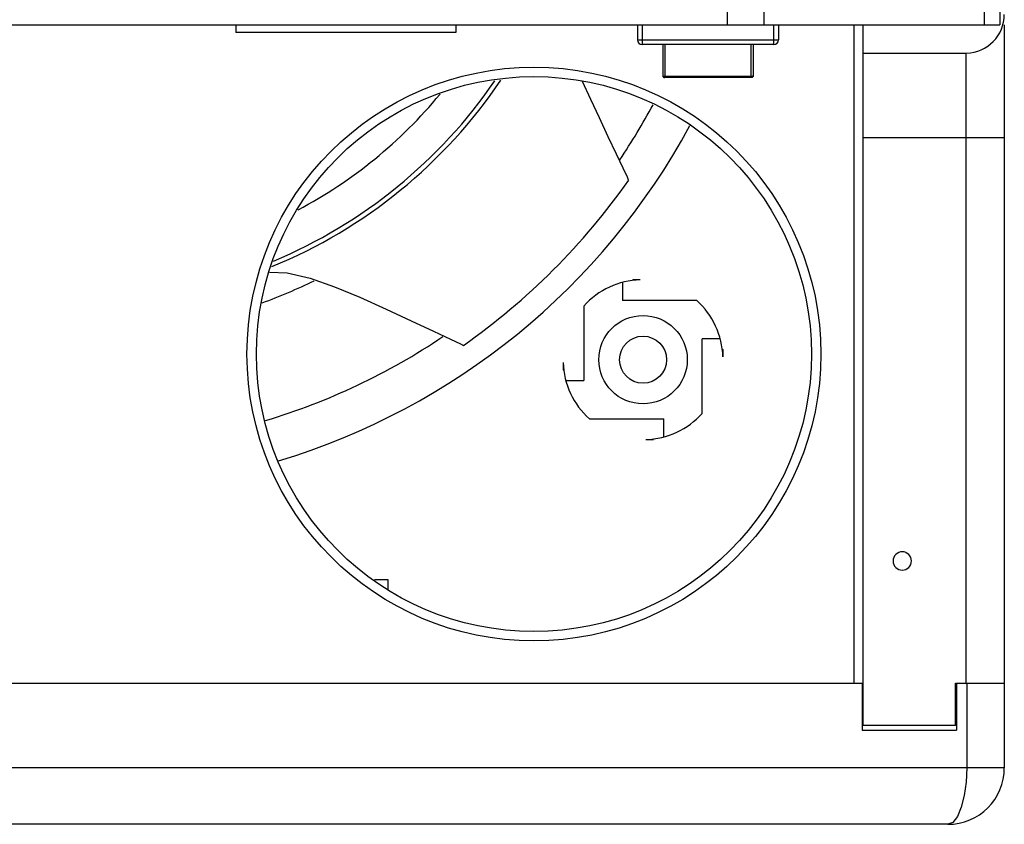
# Model space of a CAD drawing. Units: millimetres. Extents: x -237 to 1532, y -161 to 1198.
# Drawn here: x 1053 to 1157, y 248 to 333 of the extents above; entities that cross this region are included whole.
import ezdxf

# ---------------------------------------------------------------- set-up
doc = ezdxf.new("R2010")
doc.units = ezdxf.units.MM
doc.header["$LTSCALE"] = 54.820741
doc.layers.get('0').update_dxf_attribs({"linetype": 'CONTINUOUS'})

msp = doc.modelspace()

# ---------------------------------------------------------------- linework, layer by layer
at = {"color": 9, "linetype": 'Continuous'}
for p, q in [((1127.96, 332.52), (1127.96, 801.52)), ((1131.85, 332.52), (1131.85, 801.52)), ((1155.28, 332.52), (1155.28, 801.52)), ((1118.88, 332.52), (1118.88, 330.42)), ((1132.88, 330.42), (1132.88, 332.52)), ((1118.38, 330.92), (1133.38, 330.92)), ((1121.28, 330.42), (1121.28, 326.91)), ((1130.48, 326.91), (1130.48, 330.42)), ((1153.28, 329.52), (1153.28, 262.52)), ((1121.28, 327.05), (1130.48, 327.05)), ((1157.38, 320.52), (1142.38, 320.52)), ((1116.78, 305.13), (1116.78, 303.22)), ((1127.19, 299.12), (1125.28, 299.12)), ((1110.77, 294.72), (1112.68, 294.72)), ((1121.18, 288.71), (1121.18, 290.62)), ((1153.38, 262.52), (1153.38, 253.52)), ((1157.38, 253.52), (937.38, 253.52))]:
    msp.add_line(p, q, dxfattribs=at)
at = {"color": 3, "linetype": 'Continuous'}
for p in [(1156.89, 801.52), (937.87, 332.52)]:
    msp.add_line(p, (1156.89, 332.52), dxfattribs=at)
at = {"color": 7, "linetype": 'Continuous'}
for p, q in [((1075.68, 332.52), (1075.68, 331.72)), ((1099.08, 332.52), (1099.08, 331.72)), ((1118.38, 332.52), (1118.38, 330.92)), ((1133.38, 332.52), (1133.38, 330.92)), ((1141.38, 332.52), (1141.38, 262.52)), ((1142.38, 258.02), (1142.38, 332.52)), ((1157.38, 332.52), (1157.38, 253.52)), ((1099.08, 331.72), (1075.68, 331.72)), ((1132.88, 330.42), (1118.88, 330.42)), ((1121.08, 330.42), (1121.08, 327.11)), ((1130.68, 330.42), (1130.68, 327.11)), ((1142.38, 329.52), (1153.28, 329.52)), ((1153.28, 329.52), (1153.35, 329.52)), ((1153.35, 329.52), (1153.36, 329.52)), ((1130.48, 326.91), (1121.28, 326.91)), ((1118.69, 305.42), (1117.88, 305.42)), ((1117.88, 305.34), (1117.88, 305.42)), ((1118.69, 305.41), (1118.69, 305.42)), ((1112.68, 302.62), (1112.68, 294.72)), ((1124.69, 303.22), (1116.78, 303.22)), ((1125.28, 291.21), (1125.28, 299.12)), ((1127.41, 298.02), (1127.48, 298.02)), ((1127.48, 297.21), (1127.48, 298.02)), ((1110.49, 296.62), (1110.48, 296.62)), ((1110.48, 296.62), (1110.48, 295.82)), ((1127.48, 297.21), (1127.48, 297.21)), ((1110.55, 295.82), (1110.48, 295.82)), ((1113.28, 290.62), (1121.18, 290.62)), ((1119.28, 288.42), (1120.08, 288.42)), ((1119.28, 288.42), (1119.28, 288.42)), ((1120.08, 288.49), (1120.08, 288.42)), ((1091.88, 273.52), (1090.42, 273.52)), ((1091.88, 272.49), (1091.88, 273.52)), ((952.48, 262.52), (1142.28, 262.52)), ((1142.28, 262.52), (1142.28, 257.52)), ((1152.18, 262.52), (1157.38, 262.52)), ((1152.18, 258.02), (1152.18, 262.52)), ((1152.28, 262.52), (1152.28, 257.52)), ((1142.28, 257.52), (1152.28, 257.52)), ((1152.18, 258.02), (1142.38, 258.02)), ((1151.38, 247.52), (943.38, 247.52))]:
    msp.add_line(p, q, dxfattribs=at)
for points in [[(1116.86, 317.27), (1116.15, 318.78), (1115.27, 320.63), (1114.34, 322.62), (1113.42, 324.6), (1112.56, 326.51), (1112.54, 326.56)], [(1121.08, 327.11), (1121.09, 327.04), (1121.12, 326.98), (1121.18, 326.94), (1121.25, 326.91), (1121.28, 326.91)], [(1130.68, 327.11), (1130.67, 327.04), (1130.64, 326.98), (1130.59, 326.94), (1130.52, 326.91), (1130.48, 326.91)], [(1117.45, 316.02), (1117.31, 316.32), (1116.86, 317.27)], [(1079.28, 306.21), (1081.16, 306.15), (1083.61, 305.58), (1086.18, 304.68), (1088.89, 303.55), (1091.66, 302.3), (1094.34, 301.05), (1096.7, 299.94)], [(1096.7, 299.94), (1098.5, 299.09), (1099.56, 298.59), (1099.88, 298.44)]]:
    msp.add_lwpolyline(points, dxfattribs=at)
at = {"color": 9, "linetype": 'Continuous'}
for points in [[(1121.08, 327.11), (1121.09, 327.09), (1121.14, 327.07), (1121.2, 327.06), (1121.28, 327.05)], [(1130.48, 327.05), (1130.56, 327.06), (1130.62, 327.07), (1130.66, 327.09), (1130.68, 327.11)], [(1153.38, 253.52), (1153.32, 252.01), (1153.12, 250.59), (1152.81, 249.34), (1152.4, 248.36), (1151.91, 247.73), (1151.38, 247.52)]]:
    msp.add_lwpolyline(points, dxfattribs=at)
at = {"color": 2, "linetype": 'Continuous'}
for points in [[(1146.53, 276.5), (1146.34, 276.48), (1146.16, 276.42), (1145.99, 276.33), (1145.84, 276.21), (1145.72, 276.06), (1145.63, 275.9), (1145.58, 275.71), (1145.56, 275.52), (1145.58, 275.33), (1145.63, 275.15), (1145.72, 274.98), (1145.84, 274.83), (1145.99, 274.71), (1146.16, 274.62), (1146.34, 274.56), (1146.53, 274.54)], [(1146.53, 274.54), (1146.72, 274.56), (1146.9, 274.62), (1147.07, 274.71), (1147.22, 274.83), (1147.34, 274.98), (1147.43, 275.14), (1147.48, 275.33), (1147.5, 275.52), (1147.48, 275.71), (1147.43, 275.89), (1147.34, 276.06), (1147.22, 276.21), (1147.07, 276.33), (1146.9, 276.42), (1146.72, 276.48), (1146.53, 276.5)]]:
    msp.add_lwpolyline(points, dxfattribs=at)
at = {"color": 7, "linetype": 'Continuous'}
for centre, radius in [((1107.38, 297.52), 30.5), ((1107.38, 297.52), 29.5), ((1118.98, 296.92), 2.5)]:
    msp.add_circle(centre, radius, dxfattribs=at)
at = {"color": 9, "linetype": 'Continuous'}
msp.add_circle((1118.98, 296.92), 4.7, dxfattribs=at)
at = {"color": 7, "linetype": 'Continuous'}
for centre, radius, start, end in [((1153.28, 333.62), 4.1, 271.1585, 360), ((1118.88, 330.92), 0.5, 180, 270), ((1132.88, 330.92), 0.5, 270, 360), ((1058.88, 357.02), 54.29, 292.3568, 325.9718), ((1058.88, 357.02), 53.8, 292.7514, 325.5224), ((1058.88, 357.02), 50, 297.9434, 320.3928), ((1058.88, 357.02), 69.5, 326.0195, 331.6659), ((1058.88, 357.02), 74, 286.76, 331.5839), ((1058.88, 357.02), 71.5, 304.9878, 325.0088), ((1058.88, 357.02), 57.5, 289.9296, 295.9454), ((1118.98, 296.92), 8.5, 91.9872, 137.8317), ((1118.98, 296.92), 8.5, 1.9872, 47.8317), ((1058.88, 357.02), 69.5, 286.7063, 303.9637), ((1118.98, 296.92), 8.5, 181.9872, 227.8317), ((1118.98, 296.92), 8.5, 271.9872, 317.8317), ((1151.38, 253.52), 6, 270, 360)]:
    msp.add_arc(centre, radius, start, end, dxfattribs=at)

doc.saveas('drawing.dxf')
